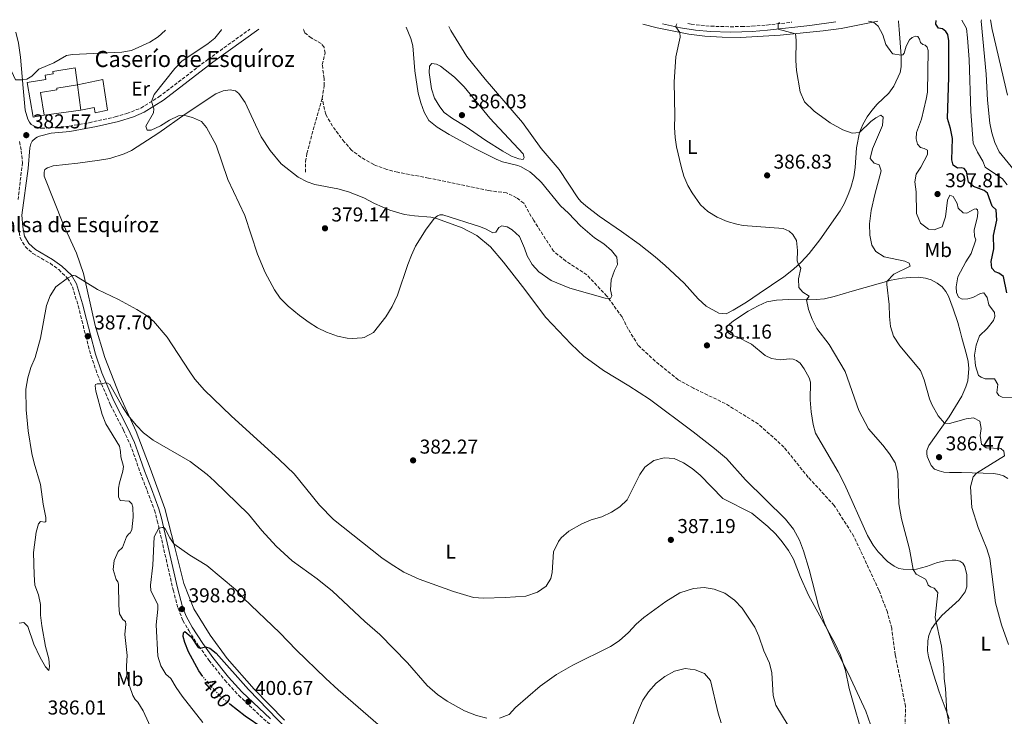
# Model space of a CAD drawing. Units: metres. Extents: x 587330 to 590794, y 4701221 to 4703577.
# Drawn here: x 589785 to 590276, y 4703223 to 4703571 of the extents above; entities that cross this region are included whole.
import ezdxf
from ezdxf.enums import TextEntityAlignment as Align

# ---------------------------------------------------------------- set-up
doc = ezdxf.new("R2010")
doc.units = ezdxf.units.M
doc.header["$MEASUREMENT"] = 0
doc.linetypes.add('DGN Style 3', pattern=[2.435890702152634, 1.739921930109024, -0.6959687720436097])
doc.linetypes.add('DGN Style 5', pattern=[1.217945351076317, 0.5219765790327072, -0.6959687720436097])
for name, color, linetype, lineweight in [('Barranco lineal', 142, 'DGN Style 3', 13), ('Camino', 7, 'DGN Style 3', 0), ('Cota de curva de nivel directora', 7, 'Continuous', 0), ('Cota de punto acotado terreno', 7, 'Continuous', 0), ('Curva de nivel directora', 30, 'Continuous', 30), ('Curva de nivel directora no vista', 30, 'DGN Style 5', 30), ('Curva de nivel intermedia', 30, 'Continuous', 0), ('Edificio', 1, 'Continuous', 13), ('Etiqueta de uso rústico', 92, 'Continuous', 0), ('Línea  de muro-pared o tapia', 1, 'Continuous', 13), ('Línea de cambio de uso (parcela vista)', 92, 'Continuous', 0), ('Margen derecho', 7, 'Continuous', 0), ('Punto acotado terreno (símbolo)', 7, 'Continuous', 0), ('Texto de Balsa-alberca', 4, 'Continuous', 0), ('Texto de Borda', 7, 'Continuous', 0), ('Vaguada', 142, 'DGN Style 3', 13)]:
    doc.layers.add(name, color=color, linetype=linetype, lineweight=lineweight)
doc.styles.add('Style-Arial', font='arial.ttf')

# ---------------------------------------------------------------- blocks, each defined once
blk = doc.blocks.new('5PATER')
at = {"layer": 'Punto acotado terreno (símbolo)', "linetype": 'Continuous', "lineweight": 0}
h = blk.add_hatch(color=51, dxfattribs=at)
edge = h.paths.add_edge_path()
edge.add_ellipse((0, 0), major_axis=(-0.1095731443231308, -0.1110710700762829), ratio=0.9994222409660317, start_angle=0, end_angle=360)

msp = doc.modelspace()

# ---------------------------------------------------------------- linework, layer by layer
at = {"layer": 'Barranco lineal', "color": 142, "linetype": 'DGN Style 3', "lineweight": 13}
for points in [[(589936.1900000004, 4703531.609999999, 376.429999999993), (589937.2199999997, 4703537.82, 376.429999999993), (589937.1500000004, 4703541.5, 376.429999999993), (589936.25, 4703548.380000001, 376.1199999999953), (589937.6500000004, 4703554.08, 376.1199999999953), (589937.1299999999, 4703557.050000001, 376.1199999999953), (589935.7699999996, 4703558.859999999, 375.820000000007), (589930.7999999998, 4703561.65, 375.820000000007), (589927.6399999997, 4703564.230000001, 375.5200000000041), (589926.7000000002, 4703566.310000001, 375.5200000000041), (589926.6900000004, 4703566.369999999, 375.5200000000041)], [(589927.9600000001, 4703494.720000001, 377.3300000000018), (589927.9100000003, 4703500, 377.0299999999988), (589928.5899999999, 4703504.029999999, 376.7299999999959), (589932.3499999996, 4703518.15, 376.7299999999959), (589936.1900000004, 4703531.609999999, 376.429999999993)]]:
    msp.add_polyline3d(points, dxfattribs=at)
at = {"layer": 'Camino', "color": 7, "linetype": 'DGN Style 3', "lineweight": 0}
for points in [[(590118.5599999983, 4703568.82, 385.4700000000012), (590120.19, 4703568.5, 385.6199999999955), (590130.019999998, 4703567.500000001, 386.5099999999947), (590139.6999999986, 4703567.240000002, 387.4400000000024), (590145.4099999995, 4703567.34, 387.7200000000013), (590150.5199999991, 4703567.49, 388.679999999993), (590157.9800000001, 4703568.100000001, 389.2899999999935), (590170.4300000002, 4703569.480000001, 390.9299999999931)], [(589795.5399999989, 4703516.680000001, 382.1000000000059), (589796.1000000021, 4703516.619999999, 382.050000000003), (589800.9799999993, 4703516.77, 381.8999999999942), (589810.100000001, 4703517.680000002, 381.2899999999935), (589819.9499999993, 4703519.380000004, 381.0399999999937), (589832.9099999989, 4703522.260000002, 381.0299999999988), (589838.8200000009, 4703523.930000001, 380.6900000000024), (589845.73, 4703526.670000001, 380.2700000000041), (589854.7600000022, 4703532.230000001, 379.820000000007), (589879.3400000002, 4703551.000000001, 378.7599999999949), (589900.1200000007, 4703566.03, 378.0299999999988)], [(589785.219999999, 4703509.930000001, 382.270000000004), (589786.16, 4703505.380000001, 382.270000000004), (589786.7600000014, 4703499.510000002, 382.570000000007), (589784.5799999975, 4703481.100000001, 383.179999999993)], [(589784.5500000007, 4703467.11, 383.4799999999959), (589785.629999998, 4703461.9, 383.4799999999959), (589788.1499999971, 4703457.580000003, 383.4799999999959), (589791.8900000011, 4703454.160000003, 383.4799999999959), (589800.53, 4703449.27, 383.7799999999991), (589804.8599999995, 4703446.110000002, 384.3800000000047), (589809.2600000006, 4703441.83, 384.9900000000054), (589811.7199999993, 4703437.61, 385.8899999999995), (589814.5500000013, 4703428.050000001, 386.75), (589816.3599999995, 4703420.720000002, 387.699999999997), (589818.3700000012, 4703412.930000001, 387.699999999997), (589820.8999999971, 4703403.28, 388.2700000000042), (589824.2499999999, 4703393.610000002, 389.5800000000019), (589830.7099999995, 4703378.590000001, 391.0200000000041), (589837.149999999, 4703366.070000002, 391.6199999999953), (589840.4400000013, 4703359.03, 391.0200000000041), (589842.1700000014, 4703354.350000001, 391.0000000000001), (589845.4599999995, 4703344.890000001, 391.3000000000029), (589848.9100000005, 4703335.970000003, 392.070000000007), (589852.5699999996, 4703326.16, 393.7899999999935), (589854.0100000012, 4703320.850000001, 394.6600000000035), (589861.8999999991, 4703286.390000002, 397.979999999996), (589864.3500000011, 4703277.290000002, 398.8899999999995), (589866.7699999996, 4703271.150000002, 399.270000000004), (589869.6599999998, 4703266.120000001, 399.5599999999977), (589874.7100000011, 4703258.390000002, 399.9100000000035), (589879.7399999981, 4703251.320000002, 400.5200000000042), (589887.7100000011, 4703241.37, 400.6100000000007), (589894.5199999993, 4703233.86, 400.6699999999982), (589905.199999999, 4703223.810000001, 400.6699999999982), (589921.6299999978, 4703209.100000001, 400.5200000000042)]]:
    msp.add_polyline3d(points, dxfattribs=at)
at = {"layer": 'Curva de nivel directora', "color": 30, "linetype": 'Continuous', "lineweight": 30, "elevation": 400, "flags": 128}
for points in [[(590277.54, 4703434.480000001), (590275.8599999992, 4703442.640000002), (590273.5700000003, 4703444.400000001), (590271.8699999994, 4703444.990000002), (590270.0700000002, 4703446.770000001), (590269.7100000002, 4703450.210000004), (590271.1899999998, 4703456.430000001), (590271.02, 4703463.189999999), (590272.6499999994, 4703470.74), (590272.209999999, 4703475.890000002), (590270.2800000003, 4703477.740000002), (590268.0400000005, 4703484.230000001), (590266.3799999999, 4703485.640000002), (590260.9199999992, 4703487.600000001), (590258.57, 4703489.750000001), (590257.5199999994, 4703495.050000003), (590256.3799999995, 4703496.630000004), (590254.8199999994, 4703496.850000001), (590253.0599999981, 4703496.710000001), (590250.8699999999, 4703498.220000002), (590250.1700000003, 4703500.800000001), (590250.4699999997, 4703511.430000001), (590249.4799999995, 4703516.520000001), (590248.0299999989, 4703521.51), (590248.7599999999, 4703542.060000001), (590248.6700000004, 4703560.140000001), (590248.2100000001, 4703563.320000002), (590247.1699999983, 4703564.859999999), (590245.5299999999, 4703566.12), (590243.5799999987, 4703566.470000001), (590242.2699999989, 4703568.510000002), (590242.289999999, 4703570.4)], [(589876.7799999987, 4703243.210000002), (589874.6899999988, 4703246.08), (589869.5099999999, 4703255.52), (589867.6700000004, 4703260.199999999), (589866.9299999983, 4703263.140000002), (589867.1399999984, 4703264.940000001), (589867.7899999989, 4703265.720000001), (589870.9099999992, 4703263.050000002), (589874.3400000001, 4703257.77), (589875.4199999997, 4703257.380000001), (589878.110000001, 4703258.050000002), (589880.1099999992, 4703257.41), (589883.3999999993, 4703254.910000001), (589899.4300000002, 4703236.810000001), (589918.9900000001, 4703216.700000001)], [(589906.6799999988, 4703217.430000001), (589897.7400000002, 4703223.390000001), (589890.2199999989, 4703229.480000001)]]:
    msp.add_lwpolyline(points, dxfattribs=at)
at = {"layer": 'Curva de nivel directora no vista', "color": 30, "linetype": 'DGN Style 5', "lineweight": 30, "elevation": 400, "flags": 128}
msp.add_lwpolyline([(589890.2199999989, 4703229.480000001), (589885.0999999981, 4703233.630000004), (589877.6300000004, 4703242.039999999), (589876.7799999987, 4703243.210000002)], dxfattribs=at)
at = {"layer": 'Curva de nivel intermedia', "color": 30, "linetype": 'Continuous', "lineweight": 0, "flags": 128}
for points, elevation in [([(590238.3300000004, 4703288.819999998), (590237.7500000015, 4703290.58), (590237.0200000006, 4703291.850000001), (590232.3500000013, 4703294.310000001), (590230.8800000006, 4703296.589999998), (590229.0800000012, 4703306.759999999), (590225.1600000008, 4703321.810000001), (590223.6800000012, 4703329.269999999), (590223.280000001, 4703344.71), (590221.9300000009, 4703349.739999998), (590219.1100000001, 4703354.289999999), (590215.8300000011, 4703358.519999999), (590208.6100000015, 4703366.769999999), (590203.8300000004, 4703375.880000002), (590196.9300000004, 4703395.27), (590189.0400000003, 4703408.779999998), (590182.9400000004, 4703416.77), (590180.5399999998, 4703421.380000001), (590178.7800000008, 4703426.2), (590177.7900000005, 4703431.100000001), (590179.1000000003, 4703432.869999999), (590175.9000000019, 4703434.869999998), (590173.9100000003, 4703437.289999999), (590173.7900000018, 4703441.600000001), (590174.9299999995, 4703446.819999999), (590173.7400000005, 4703448.689999998), (590173.0800000011, 4703450.529999999), (590173.2400000021, 4703455.659999999), (590172.7600000014, 4703460.659999999), (590170.8400000014, 4703463.63), (590169.0100000007, 4703465.329999999), (590166.0800000004, 4703466.609999999), (590146.1200000002, 4703468.109999999), (590142.9300000007, 4703468.710000001), (590138.1200000006, 4703470.15), (590133.1000000003, 4703472.289999999), (590128.5499999997, 4703475.039999999), (590124.9100000006, 4703478.470000001), (590120.6400000014, 4703484.34), (590118.48, 4703488.09), (590116.5199999998, 4703492.679999999), (590115.1800000009, 4703497.5), (590112.9000000011, 4703507.38), (590112.2100000003, 4703511.98), (590111.8900000007, 4703516.970000001), (590112.0800000007, 4703522.730000001), (590111.7800000012, 4703539.779999998), (590112.4900000021, 4703552.289999999), (590114.7000000003, 4703562.060000001), (590114.5300000005, 4703564.41), (590112.6200000016, 4703567.230000001), (590112.6799999997, 4703567.939999999), (590113.0100000005, 4703568.749999999)], 384.9999999999999), ([(590163.6500000008, 4703568.619999999), (590164.2699999999, 4703569.399999999)], 390), ([(590278.3600000005, 4703259.240000002), (590274.9900000019, 4703268.99), (590271.9499999998, 4703279.930000001), (590269.1100000012, 4703302.119999998), (590267.6500000015, 4703306.899999999), (590263.2500000005, 4703317.489999999), (590260.1300000001, 4703327.53), (590259.4999999999, 4703337.779999998), (590260.7500000015, 4703342.81), (590262.4300000002, 4703344.679999998), (590276.4699999993, 4703353.189999999), (590276.1699999998, 4703355.539999999), (590274.5600000005, 4703356.949999999), (590267.3200000008, 4703357.289999999), (590265.0300000019, 4703359.100000001), (590264.2600000007, 4703363.439999999), (590264.7500000002, 4703366.909999999), (590264.1, 4703370.57), (590260.9500000004, 4703372.17), (590257.3300000017, 4703371.769999999), (590249.0599999994, 4703369.439999999), (590246.5899999995, 4703369.5), (590243.3799999997, 4703373.26), (590240.2599999994, 4703378.939999999), (590239.03, 4703381.730000001), (590236.3900000004, 4703391.21), (590234.5300000006, 4703395.859999999), (590224.1700000007, 4703408.109999998), (590221.1599999998, 4703412.970000001), (590219.6100000008, 4703417.810000001), (590219.0900000001, 4703422.789999999), (590218.9700000016, 4703428.689999999), (590217.7700000012, 4703438.640000001), (590217.8400000005, 4703440.21), (590221.2600000004, 4703443.869999999), (590229.4000000008, 4703447.859999998), (590228.9500000017, 4703449.41), (590226.7000000008, 4703450.4), (590216.4500000002, 4703452.460000001), (590212.2200000013, 4703455.13), (590210.3600000016, 4703458.399999999), (590209.3600000002, 4703463.3), (590209.2000000017, 4703468.930000001), (590209.9800000016, 4703475.62), (590211.7200000006, 4703483.53), (590214.9700000006, 4703495.350000001), (590213.8700000008, 4703498.390000001), (590211.4700000002, 4703499.270000001), (590209.4500000019, 4703501.560000001), (590210.5899999996, 4703506.310000001), (590215.6400000011, 4703518.019999999), (590215.9100000015, 4703522.17), (590214.7500000015, 4703523.079999999), (590212.2900000006, 4703521.880000001), (590209.7900000017, 4703519.970000001), (590204.2199999995, 4703514.46), (590200.5300000013, 4703514.149999999), (590195.9, 4703515.899999999), (590189.5900000001, 4703519.25), (590181.53, 4703525.149999999), (590176.7800000003, 4703529.77), (590174.5499999997, 4703534.749999999), (590172.7700000004, 4703545.440000001), (590172.3600000013, 4703550.409999999), (590172.490000001, 4703560.460000001), (590172.1900000015, 4703563.769999999), (590163.6500000008, 4703566.09), (590163.6500000008, 4703568.619999999)], 390), ([(590247.1000000013, 4703472.380000001), (590245.2900000007, 4703467.49), (590241.3300000001, 4703465.930000001), (590238.4900000015, 4703466.300000001), (590234.5199999994, 4703469.34), (590232.6300000007, 4703474.100000001), (590232.4500000019, 4703484.980000001), (590231.8000000014, 4703489.939999999), (590232.3700000015, 4703493.789999999), (590234.7600000009, 4703497.210000002), (590238.0800000001, 4703503.550000001), (590238.1100000015, 4703505.75), (590236.4300000005, 4703506.55), (590234.5000000015, 4703507.08), (590233.1200000002, 4703508.73), (590232.3700000015, 4703511.359999998), (590232.5300000003, 4703514.449999999), (590234.990000001, 4703521.11), (590237.4400000009, 4703531.079999999), (590237.9700000006, 4703534.619999999), (590238.4600000001, 4703555.469999999), (590237.9100000003, 4703557.039999999), (590236.9600000003, 4703558.029999998), (590235.7000000018, 4703558.439999999), (590234.5199999994, 4703559.380000001), (590234.0700000002, 4703560.970000001), (590233.2099999996, 4703562.329999999), (590232.120000001, 4703562.589999998), (590230.4200000003, 4703561.88), (590229.0700000002, 4703560.689999999), (590227.4500000018, 4703557.600000001), (590226.4800000017, 4703553.980000001), (590225.7199999995, 4703553.179999998), (590224.9500000007, 4703552.999999999), (590220.8400000001, 4703553.699999999), (590220.1800000007, 4703554.159999999), (590217.2900000007, 4703558.310000001), (590215.7700000008, 4703563.21), (590213.4800000021, 4703567.589999998), (590211.1300000005, 4703569.54), (590208.6900000019, 4703569.970000001)], 395.0000000000001), ([(590255.2300000007, 4703570.57), (590257.5700000009, 4703566.29), (590258.0300000013, 4703561.739999999), (590258.8499999995, 4703550.95), (590259.7100000001, 4703524.999999999), (590260.8299999997, 4703509.239999999), (590263.0400000004, 4703504.730000001), (590265.7000000002, 4703500.27), (590266.8500000014, 4703497.24), (590275.400000001, 4703491.38), (590277.8200000017, 4703488.449999999)], 405.0000000000001), ([(590281.2200000014, 4703495.740000002), (590273.7900000016, 4703504.930000001), (590271.6100000001, 4703509.429999999), (590270.1500000005, 4703514.319999999), (590269.1700000014, 4703519.220000002), (590268.0000000002, 4703530.649999999), (590267.2600000004, 4703543.649999999), (590264.7300000002, 4703569.989999999), (590264.9500000015, 4703570.689999999)], 410.0000000000001), ([(589858.0099999999, 4703565.489999999), (589857.9500000018, 4703565.38), (589854.4900000017, 4703562.28), (589850.2600000005, 4703559.600000001), (589841.1600000011, 4703555.46), (589836.2500000005, 4703554.49), (589811.7700000008, 4703553.470000001), (589808.8000000002, 4703552.949999998), (589802.4099999998, 4703549.199999999), (589794.8500000006, 4703546.16), (589791.3700000002, 4703542.55), (589788.9600000007, 4703541.159999999), (589786.720000001, 4703540.679999999), (589783.3200000013, 4703540.769999999), (589779.24, 4703549.42), (589776.5199999998, 4703554.249999999), (589776.0000000012, 4703554.400000001), (589775.2800000014, 4703552.239999999), (589771.6400000004, 4703553.08), (589763.7000000009, 4703559.159999999), (589758.7200000009, 4703564.220000001)], 384.9999999999999), ([(589886.0400000013, 4703565.850000001), (589885.9299999997, 4703565.619999999), (589882.6100000005, 4703561.58), (589879.2799999999, 4703558.92), (589866.230000001, 4703550.140000001), (589862.8100000012, 4703546.48), (589852.3600000016, 4703533.430000001), (589851.11, 4703529.98), (589852.240000001, 4703526.369999999), (589852.0399999998, 4703524.349999999), (589848.2100000009, 4703517.71), (589848.9200000018, 4703515.71), (589851.0200000005, 4703515.720000001), (589855.5500000012, 4703517.84), (589860.0300000005, 4703520.720000001), (589864.5900000003, 4703522.82), (589867.1200000005, 4703523.090000001), (589871.6, 4703521.949999998), (589876.0099999999, 4703519.960000001), (589878.5500000012, 4703516.98), (589883.4000000015, 4703508.130000001), (589889.2199999997, 4703491.039999999), (589897.5999999995, 4703473.069999999), (589903.9100000015, 4703453.810000001), (589907.85, 4703444.619999997), (589912.3899999997, 4703435.999999999), (589915.3400000001, 4703431.96), (589919.1700000013, 4703427.970000001), (589924.9100000011, 4703423.180000001), (589929.6900000023, 4703419.74), (589933.9500000002, 4703417.140000001), (589938.4100000015, 4703414.939999999), (589943.8099999996, 4703412.869999999), (589948.7400000005, 4703411.92), (589951.1800000012, 4703411.759999998), (589956.1700000003, 4703412.08), (589957.0799999998, 4703412.289999999), (589961.8000000005, 4703414.76), (589967.9800000008, 4703422.539999999), (589971.1000000011, 4703427.779999998), (589973.6900000017, 4703433.319999998), (589978.9000000019, 4703448.750000001), (589980.6699999999, 4703453.399999999), (589982.8200000002, 4703457.869999998), (589988.1199999999, 4703466.369999998), (589992.2300000003, 4703471.769999999), (589993.6600000008, 4703472.92), (589994.9200000014, 4703473.4), (589996.4400000013, 4703473.429999999), (590015.0899999995, 4703467.42), (590017.9900000007, 4703466.359999999), (590021.3700000005, 4703464.48), (590022.8600000013, 4703464.739999998), (590024.3200000008, 4703467.07), (590025.8600000008, 4703467.98), (590028.5200000008, 4703467.380000001), (590031.0000000017, 4703466.029999998), (590034.6800000009, 4703462.56), (590037.0200000011, 4703456.859999999), (590038.4600000005, 4703453.08), (590040.8600000012, 4703448.71), (590044.280000001, 4703444.96), (590050.3400000005, 4703440.749999999), (590059.7599999995, 4703436.910000001), (590077.2800000012, 4703431.939999999), (590079.9299999998, 4703431.73), (590080.6299999994, 4703433.039999999), (590080.0500000005, 4703435.99), (590080.2300000016, 4703440.980000001), (590081.9800000017, 4703445.76), (590083.5100000006, 4703448.71), (590083.1799999998, 4703452.329999999), (590080.4100000004, 4703455.640000001), (590076.6399999997, 4703458.919999998), (590072.0399999997, 4703462.039999999), (590065.0700000004, 4703467.96), (590058.9800000017, 4703474.31), (590055.0700000002, 4703477.910000001), (590045.4900000002, 4703489.63), (590041.9600000009, 4703493.140000002), (590039.7800000015, 4703494.9), (590035.4600000009, 4703497.439999999), (590033.8000000002, 4703498.09), (590026.1, 4703499.9), (590022.9000000014, 4703501.250000001), (590012.7200000002, 4703506.34), (589999.6100000008, 4703513.460000001), (589993.5900000016, 4703517.140000001), (589989.3300000012, 4703520.48), (589987.1000000006, 4703524.640000001), (589985.4100000008, 4703529.369999999), (589984.1500000001, 4703534.189999999), (589982.42, 4703545.300000002), (589981.4900000002, 4703557.749999999), (589980.4400000019, 4703561.380000002), (589978.0400000013, 4703567.019999999)], 380.0000000000001), ([(590036.3799999997, 4703501.060000001), (590034.2699999996, 4703501.38), (590030.6900000012, 4703502.759999999), (590026.3000000012, 4703505.199999998), (590017.8000000007, 4703510.439999999), (590007.5700000003, 4703517.689999998), (590001.1599999998, 4703521.52), (589997.0899999996, 4703524.42), (589994.8200000009, 4703527.25), (589992.2200000014, 4703531.57), (589990.65, 4703536.32), (589989.5599999992, 4703544.470000001), (589989.6799999999, 4703547.560000001), (589990.9500000018, 4703548.829999999), (589993.2300000016, 4703548.59), (589995.1699999997, 4703547.519999999), (590002.1299999999, 4703542.069999999), (590007.0800000008, 4703537.329999999), (590019.7499999999, 4703521.600000001), (590036.3700000007, 4703503.81), (590036.9200000005, 4703502.06), (590036.3799999997, 4703501.060000001)], 385), ([(590285.5900000011, 4703382.429999998), (590275.3000000003, 4703382.470000001), (590273.5400000013, 4703383.359999998), (590272.6600000006, 4703384.82), (590273.0899999997, 4703388.77), (590271.5000000005, 4703391.59), (590266.7599999997, 4703391.669999998), (590264.7999999995, 4703392.46), (590263.4299999992, 4703393.340000001), (590262.0099999999, 4703398.180000001), (590261.4800000002, 4703403.400000001), (590262.3899999999, 4703408.390000001), (590263.920000001, 4703413.15), (590267.760000001, 4703416.81), (590270.8900000004, 4703420.730000001), (590271.5499999997, 4703422.789999999), (590271.4500000014, 4703424.789999999), (590268.6500000006, 4703428.539999999), (590267.7200000008, 4703432.279999999), (590266.0600000002, 4703434.550000001), (590264.5400000003, 4703434.230000001), (590260.6700000011, 4703432.21), (590258.2000000012, 4703431.48), (590255.3700000015, 4703431.449999998), (590253.5200000008, 4703432.369999999), (590252.5599999996, 4703434.759999998), (590252.3400000005, 4703437.55), (590253.2200000013, 4703442.470000001), (590257.2100000011, 4703450.020000001), (590259.7900000004, 4703454.189999999), (590262.1399999995, 4703461.06), (590261.5100000015, 4703462.73), (590261.3600000017, 4703465.84), (590263.0100000014, 4703472.689999999), (590263.2000000014, 4703474.819999999), (590262.9900000012, 4703475.869999997), (590262.3099999995, 4703476.38), (590261.2700000001, 4703476.23), (590257.610000001, 4703474.34), (590255.7699999993, 4703474.369999998), (590253.3300000008, 4703476.730000001), (590252.7899999998, 4703479.130000001), (590250.91, 4703482.54), (590249.2100000012, 4703483.199999999), (590247.9599999996, 4703480.820000002), (590247.1000000013, 4703472.380000001)], 395.0000000000001), ([(589798.6900000004, 4703428.23), (589800.55, 4703433.130000001), (589803.3700000009, 4703437.609999998), (589809.3000000009, 4703441.779999999), (589811.7599999995, 4703443.109999999), (589812.2699999993, 4703443.149999999), (589813.2100000002, 4703442.999999999), (589824.1600000004, 4703436.289999999), (589834.7199999993, 4703431.249999999), (589843.8300000001, 4703426.289999999), (589848.1799999997, 4703423.619999998), (589852.0800000001, 4703420.5), (589858.9599999998, 4703412.399999999), (589869.8800000009, 4703395.600000001), (589872.7900000013, 4703391.51), (589877.5499999998, 4703386.069999999), (589890.7900000011, 4703373.230000001), (589914.8400000016, 4703351.470000001), (589922.1900000009, 4703344.289999999), (589934.9000000001, 4703328.640000001), (589941.9299999998, 4703321.529999998), (589966.0200000006, 4703302.449999999), (589970.0799999996, 4703299.519999999), (589976.8800000013, 4703295.29), (589984.6399999997, 4703291.720000001), (590001.7000000008, 4703285.66), (590011.6000000003, 4703282.58), (590016.5900000016, 4703282.300000001), (590027.4000000008, 4703282.609999999), (590037.7099999995, 4703283.340000001), (590043.520000001, 4703285.23), (590047.9800000002, 4703288.220000001), (590050.2900000013, 4703292.149999999), (590050.8600000013, 4703295.109999998), (590051.5499999998, 4703305.38), (590054.0399999998, 4703310.529999999), (590055.3099999994, 4703312.449999999), (590059.2099999997, 4703315.720000001), (590065.7200000008, 4703319.430000001), (590070.3200000008, 4703321.34), (590075.6000000003, 4703322.839999998), (590080.4100000004, 4703325.220000001), (590084.6500000006, 4703327.890000001), (590088.2500000015, 4703331.359999998), (590094.5700000003, 4703343.88), (590097.0800000004, 4703347.609999998), (590101.6300000013, 4703350.87), (590106.7000000007, 4703352.31), (590111.6900000018, 4703351.88), (590116.37, 4703349.83), (590120.6500000004, 4703346.92), (590124.6400000001, 4703343.579999999), (590135.9800000016, 4703331.949999999), (590150.4299999997, 4703324.609999998), (590158.5099999999, 4703318.039999999), (590162.4999999997, 4703314.249999999), (590165.6600000003, 4703310.390000001), (590168.7100000012, 4703306.060000001), (590171.2400000015, 4703301.74), (590174.6100000021, 4703293.09), (590178.7400000005, 4703283.759999999), (590191.860000001, 4703259.869999999), (590194.6200000015, 4703253.949999998), (590197.1000000003, 4703246.310000001), (590199.0000000002, 4703237.269999999), (590206.7800000008, 4703210.02)], 385), ([(589785.1299999997, 4703269.750000001), (589787.4500000019, 4703270.180000001), (589789.4600000014, 4703268.249999999), (589792.49, 4703259.34), (589795.6700000007, 4703252.740000002), (589798.2700000004, 4703248.09), (589799.9400000023, 4703246.310000001), (589800.2100000003, 4703248.259999999), (589799.8600000016, 4703252.059999999), (589798.190000002, 4703258.250000001), (589796.3400000012, 4703268.529999998), (589795.8300000017, 4703273.83), (589795.7600000001, 4703279.140000001), (589794.7099999996, 4703284.039999999), (589792.9900000007, 4703288.74), (589792.5300000003, 4703293.989999999), (589792.3300000014, 4703304.99), (589793.620000001, 4703315.27), (589794.7099999996, 4703319.329999999), (589795.8099999994, 4703320.569999999), (589797.9400000017, 4703320.17), (589798.4500000012, 4703320.59), (589798.390000001, 4703322.53), (589797.07, 4703329.140000001), (589795.7100000009, 4703339.05), (589792.5800000017, 4703349.630000002), (589791.4800000021, 4703354.509999999), (589789.6700000014, 4703365.699999998), (589788.6299999999, 4703376.140000001), (589788.4500000011, 4703386.53), (589789.4400000012, 4703392.149999999), (589790.9800000013, 4703397.33), (589793.030000001, 4703402.279999999), (589795.7800000003, 4703411.91), (589798.6900000004, 4703428.23)], 385), ([(589851.49, 4703216.33), (589846.9500000002, 4703226.140000001), (589844.3500000007, 4703230.409999999), (589843.0200000008, 4703231.819999999), (589841.7300000011, 4703233.8), (589840.1399999997, 4703238.539999999), (589838.8600000012, 4703243.63), (589838.5700000006, 4703248.619999999), (589838.9200000014, 4703253.640000001), (589837.7999999993, 4703264.149999999), (589838.28, 4703269.34), (589838.0900000001, 4703270.73), (589837.5400000003, 4703271.239999999), (589836.76, 4703271.63), (589835.1700000009, 4703274.46), (589834.82, 4703278.73), (589834.7300000004, 4703289.259999999), (589834.3200000015, 4703290.369999998), (589833.5100000001, 4703291.529999998), (589832.0300000004, 4703296.57), (589832.4700000007, 4703301.05), (589834.5300000015, 4703305.609999999), (589836.6399999993, 4703307.639999999), (589838.6399999999, 4703312.880000001), (589839.600000001, 4703314.159999999), (589840.5100000007, 4703314.939999999), (589841.2999999997, 4703316.350000001), (589841.9700000002, 4703322.669999998), (589841.7900000014, 4703327.7), (589841.3600000001, 4703329.31), (589839.9000000005, 4703330.63), (589835.5500000007, 4703330.939999999), (589834.7000000015, 4703332.789999999), (589834.5899999997, 4703337.11), (589835.0900000003, 4703339.869999998), (589836.8200000004, 4703345.55), (589837.1199999999, 4703348.02), (589835.7600000009, 4703352.759999999), (589835.7100000017, 4703355.349999999), (589835.1700000009, 4703358.140000001), (589828.3400000001, 4703369.149999999), (589826.5200000008, 4703373.82), (589823.3700000013, 4703385.54), (589822.9900000013, 4703388.249999999), (589823.2599999995, 4703388.779999998), (589823.9600000014, 4703389.25), (589826.1400000007, 4703389.21), (589828.1900000004, 4703389.739999999), (589829.1200000002, 4703389.569999999), (589830.2700000014, 4703388.79), (589836.5900000002, 4703377.71), (589839.3799999997, 4703373.579999999), (589843.5599999995, 4703368.389999999), (589847.0799999998, 4703364.789999999), (589851.9300000002, 4703361.100000001), (589870.3900000006, 4703350.420000001), (589878.8200000017, 4703343.920000001), (589882.5800000012, 4703340.619999999), (589899.5000000016, 4703324.109999998), (589906.1800000003, 4703316.019999999), (589913.2400000013, 4703308.24), (589921.27, 4703300.989999999), (589933.72, 4703291.91), (589941.2800000015, 4703285.83), (589957.4100000006, 4703270.619999998), (589964.9299999998, 4703264.16), (589978.8200000015, 4703250.039999999), (589988.6200000005, 4703238.689999999), (589993.700000001, 4703234.23)], 390), ([(589876.6600000003, 4703220.38), (589866.4700000001, 4703233.480000001), (589863.39, 4703237.83), (589860.7400000013, 4703242.24), (589858.3200000006, 4703244.320000002), (589855.7100000001, 4703248.519999999), (589854.2800000017, 4703253.310000001), (589853.4099999999, 4703269.02), (589854.2600000015, 4703276.840000001), (589854.2100000001, 4703279.140000001), (589850.75, 4703285.92), (589850.6200000005, 4703288.74), (589851.8099999995, 4703298.67), (589852.5100000014, 4703312.82), (589854.7900000013, 4703317.26), (589856.3400000002, 4703317.59), (589857.2099999997, 4703317.499999999), (589857.9000000004, 4703316.899999999), (589860.2200000006, 4703312.359999999), (589862.3000000014, 4703309.420000001), (589870.2300000018, 4703303.759999999), (589878.7700000004, 4703298.529999998), (589893.0100000006, 4703286.539999999), (589897.0300000017, 4703282.319999999), (589915.1500000001, 4703264.930000001), (589923.2000000012, 4703256.55), (589938.0200000005, 4703242.26), (589944.1900000018, 4703236.569999999), (589976.5700000006, 4703208.560000001)], 395.0000000000001), ([(590024.7099999997, 4703222.529999998), (590029.3900000001, 4703224.329999999), (590032.6, 4703227.699999998), (590044.8399999997, 4703238.440000001), (590053.0300000017, 4703244.23), (590061.1600000011, 4703248.829999999), (590080.0199999993, 4703258.159999999), (590084.2500000005, 4703260.970000001), (590088.9100000008, 4703265.119999999), (590092.7100000007, 4703269.399999999), (590096.5400000017, 4703272.619999998), (590107.6100000005, 4703280.600000001), (590114.6199999999, 4703284.939999999), (590121.3600000012, 4703287.100000001), (590126.7400000013, 4703287.63), (590131.6600000008, 4703286.789999999), (590137.0000000007, 4703284.869999999), (590141.7999999997, 4703281.310000001), (590145.6200000019, 4703277.350000001), (590151.8800000004, 4703267.890000001), (590153.9600000012, 4703263.369999999), (590156.4400000002, 4703255.959999999), (590159.2600000009, 4703249.849999999), (590160.4600000011, 4703245), (590161.1000000006, 4703233.829999999), (590162.360000001, 4703228.980000001), (590168.5200000014, 4703218.739999999)], 390), ([(590252.9000000015, 4703199.09), (590247.7000000003, 4703225.429999999), (590247.1000000013, 4703237.220000001), (590246.4300000007, 4703242.210000001), (590246.2200000007, 4703247.709999999), (590245.1000000008, 4703258.4), (590241.8399999996, 4703272.58), (590243.2700000001, 4703285.039999999), (590241.4400000018, 4703287.349999998), (590239.6200000001, 4703287.92), (590238.3300000004, 4703288.819999998)], 385), ([(590089.7900000014, 4703215.919999998), (590094.2100000004, 4703227.350000001), (590096.1600000019, 4703231.42), (590098.9300000012, 4703235.59), (590102.6900000006, 4703239.890000001), (590107.140000001, 4703243.3), (590111.8700000006, 4703245.92), (590117.13, 4703247.189999999), (590122.1900000004, 4703246.580000001), (590126.8100000005, 4703244.67), (590129.8600000015, 4703241.289999999), (590133.7400000019, 4703224.869999998), (590135.15, 4703220.069999999)], 395.0000000000001), ([(589993.700000001, 4703234.23), (589998.4700000009, 4703230.939999999), (590007.2100000004, 4703226.100000001), (590013.2200000009, 4703223.71), (590018.2600000012, 4703222.409999999)], 390)]:
    msp.add_lwpolyline(points, dxfattribs=dict(at, elevation=elevation))
at = {"layer": 'Edificio', "color": 51, "linetype": 'Continuous', "lineweight": 13, "extrusion": (-0.009398911406623293, 0.07021539701462161, 0.9974875730987578), "elevation": 325101.1004561012, "flags": 128}
msp.add_lwpolyline([(-1208641.55279033, -4572147.298733291), (-1208641.55279033, -4572160.144281159)], dxfattribs=at)
at = {"layer": 'Edificio', "color": 1, "linetype": 'Continuous', "lineweight": 13}
for points in [[(589814.2300000004, 4703538.300000001, 387.7700000000041), (589803.8499999996, 4703536.550000001, 387.7700000000041), (589803.9699999997, 4703535.82, 386.2599999999948), (589795.7000000002, 4703534.439999999, 385.9600000000065), (589797.5899999999, 4703523.08, 385.929999999993), (589792.04, 4703522.15, 385.929999999993), (589789.1600000003, 4703539.449999999, 387.3999999999942), (589798.3799999999, 4703540.980000001, 387.3699999999953), (589798.0300000003, 4703543.07, 387.070000000007), (589802.1500000004, 4703543.76, 388.429999999993), (589801.9600000001, 4703544.930000001, 388.3699999999953), (589813.0999999996, 4703546.789999999, 388.3699999999953)], [(589814.2300000004, 4703538.300000001, 384.8699999999953), (589826.8300000001, 4703540.859999999, 384.8699999999953), (589829.2100000001, 4703525.57, 383.820000000007), (589823.0700000003, 4703524.32, 383.9700000000012), (589822.5300000003, 4703526.970000001, 385.7799999999988), (589815.9299999997, 4703525.600000001, 385.7799999999988)]]:
    msp.add_polyline3d(points, close=True, dxfattribs=at)
at = {"layer": 'Edificio', "color": 51, "linetype": 'Continuous', "lineweight": 13}
for points in [[(589797.5899999999, 4703523.08, 385.929999999993), (589792.04, 4703522.15, 385.929999999993), (589789.1600000003, 4703539.449999999, 387.3999999999942), (589798.3799999999, 4703540.980000001, 387.3699999999953), (589798.0300000003, 4703543.07, 387.070000000007), (589802.1500000004, 4703543.76, 388.429999999993), (589801.9600000001, 4703544.930000001, 388.3699999999953), (589813.0999999996, 4703546.789999999, 388.3699999999953), (589814.2300000004, 4703538.300000001, 387.7700000000041)], [(589814.2300000004, 4703538.300000001, 387.7700000000041), (589803.8499999996, 4703536.550000001, 387.7700000000041), (589803.9699999997, 4703535.82, 386.2599999999948), (589795.7000000002, 4703534.439999999, 385.9600000000065), (589797.5899999999, 4703523.08, 385.929999999993)], [(589814.2300000004, 4703538.300000001, 384.8699999999953), (589826.8300000001, 4703540.859999999, 384.8699999999953), (589829.2100000001, 4703525.57, 383.820000000007), (589823.0700000003, 4703524.32, 383.9700000000012), (589822.5300000003, 4703526.970000001, 385.7799999999988), (589815.9299999997, 4703525.600000001, 385.7799999999988)]]:
    msp.add_polyline3d(points, dxfattribs=at)
at = {"layer": 'Línea  de muro-pared o tapia', "color": 1, "linetype": 'Continuous', "lineweight": 13, "elevation": 384.0899999999965, "flags": 128}
msp.add_lwpolyline([(589815.9299999997, 4703525.600000001), (589797.5899999999, 4703523.08)], dxfattribs=at)
at = {"layer": 'Línea de cambio de uso (parcela vista)', "color": 92, "linetype": 'Continuous', "lineweight": 0}
for points in [[(590223.5099999999, 4703570.16, 396.5399999999936), (590223.6299999999, 4703569.890000001, 396.5399999999936), (590223.8600000005, 4703565.92, 396.4199999999983), (590224.9699999997, 4703552.779999999, 394.9700000000012), (590224.9800000004, 4703549.869999999, 394.4900000000052), (590224.8700000001, 4703547.25, 394.4900000000052), (590224.4000000004, 4703544.460000001, 394.25), (590221.2699999996, 4703537.65, 393.5299999999988), (590218.7000000002, 4703534.189999999, 393.1600000000035), (590213, 4703528.600000001, 391.9600000000065), (590210.3200000003, 4703525.529999999, 391.4700000000012), (590208.0199999996, 4703522.350000001, 390.9400000000023), (590205.8499999996, 4703518.49, 390.3600000000006), (590204.2199999997, 4703514.480000001, 390), (590202.6600000003, 4703506.92, 389.2799999999988), (590201.9800000004, 4703496.970000001, 388.5800000000018), (590201.2699999996, 4703492.449999999, 388.3399999999965), (590199.7800000003, 4703487.060000001, 388.2200000000012), (590198.4400000004, 4703483.550000001, 388.1000000000058), (590196.54, 4703478.970000001, 387.7299999999959), (590194.5800000001, 4703475.49, 387.4900000000052), (590184.4400000004, 4703461, 386.5299999999988), (590179.0099999999, 4703454.140000001, 385.679999999993), (590174.9800000004, 4703449.84, 385.1999999999971), (590171.2400000002, 4703446.369999999, 384.6000000000058), (590166.3499999996, 4703442.600000001, 383.75), (590154.1799999997, 4703434.289999999, 382.7899999999936), (590147.7100000001, 4703429.84, 382.5500000000029), (590141.1500000004, 4703425.91, 382.179999999993), (590137.6799999997, 4703424.109999999, 382.179999999993), (590133.9400000004, 4703424.33, 381.9400000000023), (590127.6200000001, 4703427.83, 381.6999999999971), (590123.7000000002, 4703431.49, 381.4600000000065), (590116.6299999999, 4703439.310000001, 381.5800000000018), (590107.2999999998, 4703448.26, 382.0599999999977), (590102.2800000003, 4703452.52, 382.5500000000029), (590094.2699999996, 4703458.850000001, 383.0299999999988), (590085.4000000004, 4703465.189999999, 383.6300000000047), (590074.2800000003, 4703472.77, 383.6300000000047), (590067.5999999996, 4703477.880000001, 383.8699999999953), (590065.2300000004, 4703480.08, 383.8699999999953), (590063.7100000001, 4703481.850000001, 383.8699999999953), (590054.4100000003, 4703496.02, 383.75), (590045.4100000003, 4703506.480000001, 383.6300000000047), (590036.0599999996, 4703519.539999999, 383.4600000000065), (590017.4600000001, 4703541.130000001, 382.9199999999983), (590008.3200000003, 4703552.470000001, 382.6199999999953), (590000.3899999997, 4703565.310000001, 382.0200000000041), (589999.2999999998, 4703567.300000001, 381.9100000000035)], [(590096.1799999997, 4703568.529999999, 383.7100000000065), (590103.3200000003, 4703566.75, 384.1900000000023), (590118.9800000004, 4703563.49, 385.320000000007), (590126.9600000001, 4703562.560000001, 385.679999999993), (590135.5999999996, 4703562.02, 386.5299999999988), (590144.8099999996, 4703561.92, 387.6100000000006), (590164.5199999996, 4703562.960000001, 389.179999999993), (590186.04, 4703565.24, 391.4700000000012), (590195.0499999998, 4703566.34, 392.8000000000029), (590209.9600000001, 4703569.279999999, 394.7299999999959), (590213.2699999996, 4703570.029999999, 395.4900000000052)], [(590277.9100000003, 4703533.15, 412.4600000000065), (590270.3600000005, 4703565.779999999, 410.5299999999988), (590269.4600000001, 4703570.75, 410.2299999999959)], [(590036.1799999997, 4703437.74, 381.7700000000041), (590026.6900000004, 4703449.77, 381.1699999999983), (590020.1399999997, 4703457.529999999, 381.1699999999983), (590013.3300000001, 4703463.08, 381.1699999999983), (590006.0099999999, 4703467.01, 380.8699999999953), (589993.75, 4703471.369999999, 380.2700000000041), (589990.3099999996, 4703472.27, 379.6600000000035), (589982.1900000004, 4703472.980000001, 379.0599999999977), (589977.25, 4703473.66, 379.0599999999977), (589969.9299999997, 4703475.779999999, 379.0599999999977), (589962.2599999999, 4703479.17, 379.3600000000006), (589956.9000000004, 4703481.84, 379.3600000000006), (589949.3799999999, 4703484.970000001, 379.3600000000006), (589944.0099999999, 4703486.449999999, 379.3600000000006), (589932.6200000001, 4703488.57, 378.7599999999948), (589928.7100000001, 4703489.930000001, 378.7599999999948), (589924.2400000002, 4703492.230000001, 378.7599999999948), (589915.8300000001, 4703498.84, 378.7599999999948), (589910.3200000003, 4703505.449999999, 378.7599999999948), (589905.8399999999, 4703512.26, 379.0599999999977), (589902.9299999997, 4703518.32, 379.3600000000006), (589899.8300000001, 4703525.180000001, 379.0599999999977), (589897.7300000004, 4703529.439999999, 378.4600000000065), (589894.7199999997, 4703533.92, 378.1600000000035), (589893.04, 4703535.289999999, 378.1600000000035), (589890.2800000003, 4703535.710000001, 378.1600000000035), (589886.9199999999, 4703535.310000001, 378.1600000000035), (589883.1200000001, 4703533.74, 378.4600000000065), (589867.8600000005, 4703523.609999999, 379.9700000000012), (589854.79, 4703514.380000001, 380.570000000007), (589841.0599999996, 4703505.480000001, 380.8699999999953), (589837.4100000003, 4703503.91, 380.8699999999953), (589830.3499999996, 4703501.600000001, 381.4700000000012), (589825.2400000002, 4703500.76, 381.7700000000041), (589814.3899999997, 4703499.180000001, 381.7700000000041), (589802.0499999998, 4703497.949999999, 381.7700000000041), (589799.1699999999, 4703496.960000001, 381.7700000000041), (589797.8899999997, 4703496.01, 381.7700000000041), (589797.5700000003, 4703494.730000001, 381.7700000000041), (589797.6600000003, 4703492.76, 381.7700000000041), (589807.2999999998, 4703468.42, 382.5599999999977), (589813.6500000004, 4703454.310000001, 383.7599999999948), (589817.2300000004, 4703444.119999999, 384.6699999999983), (589823.0899999999, 4703418.26, 386.7799999999988), (589827.8099999996, 4703402.26, 387.9900000000052), (589835.3899999997, 4703383.17, 388.8899999999995), (589843.4900000002, 4703365.390000001, 390.6999999999971), (589850.4800000004, 4703347.119999999, 391.3000000000029), (589857.8200000003, 4703327.050000001, 392.8099999999977), (589862.7599999999, 4703307.600000001, 395.2200000000012), (589867.1799999997, 4703289.550000001, 396.429999999993), (589872.2300000004, 4703277.02, 397.3399999999965), (589880.4299999997, 4703263.779999999, 397.9400000000023), (589888.7999999998, 4703252.220000001, 398.8399999999965), (589902.2199999997, 4703236.92, 398.8399999999965), (589917.4699999997, 4703221.470000001, 398.5399999999936)], [(590237.5199999996, 4703298.109999999, 386.2599999999948), (590232.5800000001, 4703296.779999999, 385.2899999999936), (590230.4600000001, 4703296.539999999, 384.929999999993), (590225.9100000003, 4703296.76, 383.8399999999965), (590223.7599999999, 4703297.119999999, 383.6000000000058), (590221.3700000001, 4703298.17, 383.3600000000006), (590218.1699999999, 4703300.58, 383), (590213.5099999999, 4703305.439999999, 382.6399999999995), (590210.9900000002, 4703308.710000001, 382.6399999999995), (590208.1299999999, 4703313.58, 382.3999999999942), (590196.6200000001, 4703339.180000001, 382.1499999999942), (590193.5700000003, 4703345.350000001, 382.2700000000041), (590182.2000000002, 4703364.59, 382.1499999999942), (590180.9800000004, 4703368.949999999, 382.1499999999942), (590179.9699999997, 4703375.189999999, 382.3999999999942), (590179.6200000001, 4703381.140000001, 382.3999999999942), (590179.6699999999, 4703390.039999999, 382.3999999999942), (590179.0899999999, 4703392.210000001, 382.6399999999995), (590176.4800000004, 4703396.710000001, 383.3600000000006), (590174.5300000003, 4703399.52, 383.3600000000006), (590172.6500000004, 4703400.850000001, 383.2400000000052), (590170.9900000002, 4703401.390000001, 383.2400000000052), (590169.4600000001, 4703401.609999999, 383.2400000000052), (590164.5999999996, 4703401.130000001, 383.1199999999953), (590160.2599999999, 4703401.74, 383), (590157.1299999999, 4703403.310000001, 382.6399999999995), (590150.3399999999, 4703408.9, 381.6699999999983), (590143.1699999999, 4703412.65, 381.3099999999977), (590141.3300000001, 4703413.09, 381.3099999999977), (590139.9299999997, 4703413.720000001, 381.3099999999977), (590138.8600000005, 4703414.65, 381.3099999999977), (590138.0599999996, 4703415.619999999, 381.1900000000023), (590137.75, 4703416.789999999, 381.1900000000023), (590138.2699999996, 4703418.15, 381.1900000000023), (590141.3700000001, 4703420.67, 381.3099999999977), (590148.5899999999, 4703425.350000001, 381.7899999999936), (590153.5499999998, 4703428.15, 382.0299999999988), (590157.9100000003, 4703429.980000001, 382.3899999999995), (590162.7199999997, 4703430.869999999, 382.5200000000041), (590168.6699999999, 4703431.17, 383.6000000000058), (590178.1200000001, 4703431.09, 385.0500000000029), (590182.4800000004, 4703431.16, 385.2899999999936), (590186.6200000001, 4703431.58, 385.8899999999995), (590191.5, 4703432.640000001, 386.2599999999948), (590200.5099999999, 4703435.310000001, 388.070000000007), (590219.9800000004, 4703440.810000001, 390.2400000000052), (590225.3700000001, 4703441.939999999, 390.7200000000012), (590229.3300000001, 4703442.25, 391.320000000007), (590233.4199999999, 4703442.289999999, 391.6900000000023), (590237.0899999999, 4703441.880000001, 392.2899999999936), (590239.8099999996, 4703440.970000001, 392.7700000000041), (590242.8899999997, 4703439.369999999, 393.1300000000047), (590245.2800000003, 4703437.470000001, 393.25), (590247.2599999999, 4703435.25, 393.6199999999953), (590248.5800000001, 4703432.83, 393.8600000000006), (590250.9100000003, 4703426.600000001, 393.8600000000006), (590253.2100000001, 4703419.74, 392.8899999999995), (590254.3099999996, 4703415.460000001, 392.7700000000041), (590255.2199999997, 4703412.140000001, 392.7700000000041), (590257.5700000003, 4703403.850000001, 393.8600000000006), (590258.3600000005, 4703400.27, 394.1000000000058), (590258.6900000004, 4703396.75, 394.1000000000058), (590258.1600000003, 4703390.699999999, 393.9799999999959), (590257.2400000002, 4703387.640000001, 393.3699999999953), (590255.2000000002, 4703382.99, 392.8899999999995), (590248.8700000001, 4703372.699999999, 390.8399999999965), (590238.75, 4703358.480000001, 387.1000000000058), (590237.7699999996, 4703355.939999999, 386.5), (590237.7100000001, 4703354.430000001, 386.2599999999948), (590237.8200000003, 4703352.869999999, 386.2599999999948), (590239.8700000001, 4703348.42, 386.3800000000047), (590241.5999999996, 4703346.539999999, 386.5), (590243.7999999998, 4703345.74, 387.1000000000058), (590246.25, 4703345.199999999, 387.2200000000012), (590249.04, 4703345, 387.2200000000012), (590255.0800000001, 4703344.880000001, 388.6699999999983), (590271.0899999999, 4703344.439999999, 391.5599999999977), (590273.7699999996, 4703343.980000001, 392.1699999999983), (590275.9199999999, 4703343.26, 392.8899999999995)], [(590210.8300000001, 4703215.939999999, 384.1100000000006), (590207.2199999997, 4703226.02, 384.1100000000006), (590199.7800000003, 4703242.09, 385.070000000007), (590191.5300000003, 4703258.789999999, 384.8300000000018), (590186.6500000004, 4703269.91, 384.8300000000018), (590183.6699999999, 4703278.5, 384.5899999999965), (590178.9900000002, 4703296.67, 384.5899999999965), (590176.1799999997, 4703305.869999999, 384.5899999999965), (590174.1500000004, 4703311.220000001, 384.3500000000058), (590171.1600000003, 4703316.619999999, 384.1100000000006), (590167.1900000004, 4703321.699999999, 383.8699999999953), (590147.3200000003, 4703341.289999999, 383.1399999999995), (590137.7599999999, 4703351.92, 383.1399999999995), (590131.9000000004, 4703356.980000001, 382.8999999999942), (590121.2100000001, 4703365.310000001, 382.179999999993), (590099.4299999997, 4703381.560000001, 382.179999999993), (590089.1600000003, 4703388.109999999, 381.6999999999971), (590076.4299999997, 4703395.880000001, 381.6999999999971), (590066.6600000003, 4703402.960000001, 381.4499999999971), (590060.4199999999, 4703408.890000001, 381.4499999999971), (590047.7800000003, 4703422.26, 381.4499999999971), (590036.1799999997, 4703437.74, 381.7700000000041)], [(590275.9199999999, 4703343.26, 392.8899999999995), (590278.0999999996, 4703342.050000001, 393.3699999999953)], [(590248.8899999997, 4703222.310000001, 385.1699999999983), (590243.8499999996, 4703235.52, 384.4499999999971), (590240.9699999997, 4703244.32, 384.2100000000065), (590238.5700000003, 4703253.01, 383.9600000000065), (590238.0300000003, 4703255.99, 383.9600000000065), (590238.1299999999, 4703260.949999999, 383.9600000000065), (590238.7599999999, 4703263.730000001, 384.0800000000018), (590240.0499999998, 4703266.980000001, 384.3300000000018), (590242, 4703269.76, 384.929999999993), (590245.2400000002, 4703273.59, 385.7700000000041), (590253.7699999996, 4703281.41, 388.1900000000023), (590256.8300000001, 4703285.480000001, 388.9100000000035), (590257.5800000001, 4703287.890000001, 389.1499999999942), (590257.7000000002, 4703290.77, 389.1499999999942), (590257.6299999999, 4703293.9, 389.5099999999948), (590256.7199999997, 4703298.109999999, 389.3899999999995), (590255.5999999996, 4703299.680000001, 389.3899999999995), (590254.2400000002, 4703300.699999999, 389.2700000000041), (590252.2400000002, 4703301.180000001, 389.0299999999988), (590250.3799999999, 4703301.27, 388.7899999999936), (590246.79, 4703300.9, 387.820000000007), (590242.9699999997, 4703300.02, 387.1000000000058), (590237.5199999996, 4703298.109999999, 386.2599999999948)]]:
    msp.add_polyline3d(points, dxfattribs=at)
at = {"layer": 'Margen derecho', "color": 7, "linetype": 'Continuous', "lineweight": 0}
for points in [[(590105.9600000008, 4703568.660000001, 384.4199999999983), (590114.8099999976, 4703566.720000002, 385.0800000000019), (590122.3700000015, 4703565.57, 385.8699999999954), (590129.8700000005, 4703564.880000002, 386.5099999999947), (590139.6799999987, 4703564.610000002, 387.4400000000024), (590145.4699999976, 4703564.710000002, 387.7200000000013), (590150.6599999999, 4703564.859999999, 388.679999999993), (590158.2300000004, 4703565.490000002, 389.2899999999935), (590179.3199999994, 4703567.83, 392.070000000007), (590192.3299999982, 4703569.760000001, 393.8500000000059)], [(589795.5399999989, 4703516.680000001, 382.1000000000059), (589793.030000001, 4703517.510000002, 382.1399999999995), (589791.1600000003, 4703518.550000001, 382.2899999999935), (589790.2100000002, 4703519.600000001, 382.5899999999967), (589789.3899999999, 4703521.11, 382.5899999999967), (589788.050000001, 4703525.680000001, 382.8899999999995), (589787.0699999997, 4703536.680000001, 384.3099999999977), (589785.730000001, 4703552.109999999, 386.9600000000065), (589784.7299999995, 4703559.03, 387.9400000000023), (589783.4200000019, 4703564.540000002, 388.6300000000048)], [(589844.3599999996, 4703355.250000001, 391.0000000000001), (589842.6200000007, 4703359.940000001, 391.0200000000041), (589839.2700000001, 4703367.11, 391.6199999999953), (589832.3099999976, 4703380.720000001, 390.9199999999982), (589826.409999999, 4703394.59, 389.5599999999978), (589823.1700000024, 4703403.960000002, 388.2700000000042), (589820.6499999989, 4703413.530000002, 387.699999999997), (589818.6499999984, 4703421.300000001, 387.699999999997), (589816.7499999985, 4703428.990000002, 386.7200000000012), (589813.7100000009, 4703439.09, 385.820000000007), (589811.1400000004, 4703443.300000001, 384.9900000000054), (589806.3799999994, 4703447.920000001, 384.3800000000047), (589801.8099999985, 4703451.250000002, 383.7799999999991), (589793.2800000013, 4703456.08, 383.4799999999959), (589790.0100000012, 4703459.080000003, 383.4799999999959), (589787.8599999987, 4703462.750000002, 383.4799999999959), (589786.890000001, 4703467.460000001, 383.4799999999959), (589786.3700000001, 4703473.240000002, 383.4799999999959), (589789.5599999975, 4703496.529999999, 382.7299999999961), (589790.4200000003, 4703506.930000001, 382.4199999999984), (589790.8599999984, 4703508.780000002, 382.4199999999984), (589791.5899999993, 4703510.230000001, 382.570000000007), (589793.2399999988, 4703511.710000001, 382.570000000007), (589794.0599999991, 4703512.12, 382.3899999999995), (589795.3099999987, 4703512.750000001, 382.1199999999955), (589801.1499999992, 4703514.150000002, 381.8999999999942), (589810.4600000009, 4703515.07, 381.2899999999935), (589823.6999999998, 4703517.449999999, 380.9900000000052), (589834.7100000004, 4703520.000000002, 380.9900000000052), (589842.0599999975, 4703522.240000002, 380.5399999999935), (589847.5100000014, 4703524.619999999, 380.2400000000052), (589857.0199999998, 4703530.630000002, 379.7799999999988), (589881.7399999986, 4703549.500000001, 378.7299999999959), (589904.6799999983, 4703566.090000001, 377.9199999999984)], [(589910.4800000008, 4703222.17, 400.6600000000035), (589896.199999998, 4703235.520000001, 400.6699999999982), (589889.5100000004, 4703242.900000001, 400.6100000000007), (589881.6200000001, 4703252.740000002, 400.5200000000042), (589876.6600000003, 4703259.720000002, 399.9100000000035), (589871.3699999996, 4703267.83, 399.5399999999937), (589868.3299999975, 4703273.36, 399.199999999997), (589866.5899999986, 4703278.040000001, 398.8899999999995), (589864.0699999996, 4703287.450000001, 397.9299999999931), (589856.1299999979, 4703322.120000001, 394.570000000007), (589854.8200000003, 4703326.880000002, 393.7899999999935), (589851.120000001, 4703336.810000001, 392.070000000007), (589847.6799999989, 4703345.710000001, 391.3000000000029), (589844.3599999996, 4703355.250000001, 391.0000000000001)]]:
    msp.add_polyline3d(points, dxfattribs=at)
at = {"layer": 'Vaguada', "color": 142, "linetype": 'DGN Style 3', "lineweight": 13}
msp.add_polyline3d([(590226.6799999997, 4703205.83, 383.6100000000006), (590227.0899999999, 4703228.390000001, 382.6399999999995), (590221.9900000002, 4703254.07, 382.1600000000035), (590220.1799999997, 4703267.300000001, 382.1600000000035), (590218.0700000003, 4703275.34, 382.1600000000035), (590213.8200000003, 4703286.24, 382.1600000000035), (590201.3600000005, 4703313.039999999, 381.679999999993), (590191.5800000001, 4703328.480000001, 381.679999999993), (590178.5800000001, 4703342.539999999, 381.679999999993), (590166.4699999997, 4703357.609999999, 381.1900000000023), (590153.7699999996, 4703369.08, 380.9499999999971), (590137.2100000001, 4703379.32, 380.7100000000065), (590121.4199999999, 4703386.970000001, 380.7100000000065), (590113.7400000002, 4703391.189999999, 380.4700000000012), (590102.29, 4703400.49, 380.4700000000012), (590093.8300000001, 4703408.32, 380.4700000000012), (590088.79, 4703416.480000001, 380.4700000000012), (590085.7300000004, 4703422.5, 380.4700000000012), (590078.2300000004, 4703432.92, 379.9900000000052), (590068.1399999997, 4703443.49, 379.75), (590057.7300000004, 4703450.369999999, 379.2599999999948), (590051.6100000005, 4703455.25, 378.7799999999988), (590041.7000000002, 4703470.539999999, 378.5399999999936), (590036.7000000002, 4703479.289999999, 378.5399999999936), (590033.1399999997, 4703481.99, 378.5399999999936), (590028.1699999999, 4703484.350000001, 378.5399999999936), (590019.25, 4703485.51, 378.5399999999936), (589989.29, 4703491.77, 378.3000000000029), (589973.8600000005, 4703494.66, 378.3000000000029), (589968.3700000001, 4703496, 378.0599999999977), (589961.9600000001, 4703498.51, 378.0599999999977), (589955.5599999996, 4703502.16, 378.0599999999977), (589950.9000000004, 4703505.66, 378.0599999999977), (589947.1900000004, 4703509.810000001, 377.820000000007), (589941.3399999999, 4703517.680000001, 377.2400000000052), (589937.9600000001, 4703523.619999999, 376.8000000000029), (589936.1900000004, 4703531.609999999, 376.429999999993)], dxfattribs=at)

# ---------------------------------------------------------------- block references
at = {"layer": 'Punto acotado terreno (símbolo)', "color": 7, "linetype": 'Continuous', "lineweight": 0, "xscale": 10, "yscale": 10, "zscale": 10}
for p in [(590005.8899999994, 4703523.15, 386.0299999999993), (589788.6499999978, 4703513.170000001, 382.5700000000075), (590158.0799999984, 4703493.100000001, 386.8300000000018), (590243.0399999977, 4703483.790000002, 397.8099999999977), (589937.6099999992, 4703466.740000002, 379.1399999999999), (589819.329999998, 4703412.920000001, 387.6999999999971), (590128.0599999978, 4703408.330000003, 381.160000000004), (589981.5500000007, 4703350.99, 382.2700000000041), (590243.8099999989, 4703352.610000002, 386.4700000000017), (590110.069999999, 4703311.380000001, 387.1900000000028), (589866.329999997, 4703276.840000001, 398.8900000000003), (589899.3799999986, 4703230.640000002, 400.6699999999983)]:
    msp.add_blockref('5PATER', p, dxfattribs=at)

# ---------------------------------------------------------------- texts
at = {"layer": 'Cota de curva de nivel directora', "color": 7, "linetype": 'Continuous', "lineweight": 0, "style": 'Style-Arial'}
msp.add_text('400', height=7.000000000000002, rotation=311.58786, dxfattribs=at).set_placement((589883.6713899445, 4703235.231920705, 400), align=Align.MIDDLE_CENTER)
at = {"layer": 'Cota de punto acotado terreno', "color": 7, "linetype": 'Continuous', "lineweight": 0, "style": 'Style-Arial'}
for s, p in [('386.03', (590009.1000000017, 4703526.529999999, 386.0299999999988)), ('382.57', (589791.9200000025, 4703516.55, 382.570000000007)), ('386.83', (590161.2800000019, 4703496.48, 386.8300000000018)), ('397.81', (590246.8400000003, 4703487.179999999, 397.8099999999977)), ('379.14', (589940.8099999982, 4703470.119999998, 379.1399999999995)), ('387.70', (589822.5399999978, 4703416.300000002, 387.6999999999971)), ('381.16', (590131.2600000012, 4703411.710000001, 381.1600000000035)), ('382.27', (589984.8099999976, 4703354.369999999, 382.2700000000041)), ('386.47', (590247.0799999969, 4703355.99, 386.4700000000012)), ('387.19', (590113.2700000001, 4703314.76, 387.1900000000023)), ('398.89', (589869.5399999995, 4703280.220000002, 398.8899999999995)), ('400.67', (589902.6499999992, 4703234.020000001, 400.6699999999983)), ('386.01', (589799.3200000012, 4703224.279999999, 386.0099999999948))]:
    msp.add_text(s, height=7.000000000000002, dxfattribs=at).set_placement(p)
at = {"layer": 'Etiqueta de uso rústico', "color": 92, "linetype": 'Continuous', "lineweight": 0, "style": 'Style-Arial'}
for s, p in [('Er', (589845.6754566099, 4703536.380010001, 381.8899999999995)), ('L', (590120.771420378, 4703507.320010003, 385.2799999999988)), ('Mb', (590243.4102462425, 4703455.900010003, 392.6600000000035)), ('L', (590000.2914203773, 4703305.550010002, 384.1699999999983)), ('L', (590267.0914203776, 4703259.680009999, 388.1699999999983)), ('Mb', (589840.2202462417, 4703242.010010001, 389.929999999993))]:
    msp.add_text(s, height=7.000000000000002, dxfattribs=at).set_placement(p, align=Align.MIDDLE_CENTER)
at = {"layer": 'Texto de Balsa-alberca', "color": 4, "linetype": 'Continuous', "lineweight": 0, "style": 'Style-Arial'}
msp.add_text('Balsa de Esquíroz', height=7.5, dxfattribs=at).set_placement((589770.9899999981, 4703464.779999998, 383.3399999999965))
at = {"layer": 'Texto de Borda', "color": 7, "linetype": 'Continuous', "lineweight": 0, "style": 'Style-Arial'}
msp.add_text('Caserío de Esquíroz', height=8, dxfattribs=at).set_placement((589822.7300000003, 4703547.149999999, 384.1600000000035))

doc.saveas('drawing.dxf')
